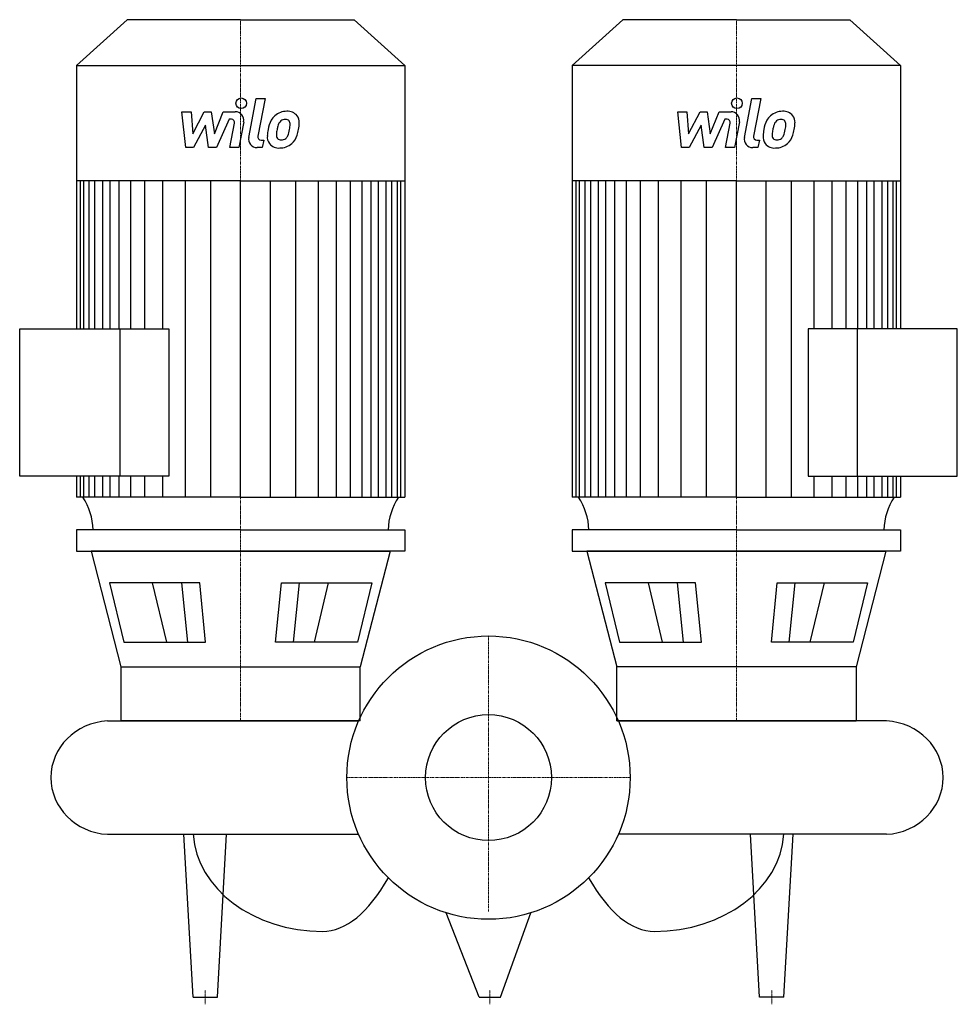
# Model space of a CAD drawing. Extents: x -331 to 331, y -160 to 535.
import ezdxf

# ---------------------------------------------------------------- set-up
doc = ezdxf.new("R2010")
doc.units = 0
doc.linetypes.add('DASHDOT', pattern=[1, 0.5, -0.25, 0, -0.25])
doc.layers.get('0').update_dxf_attribs({"color": 124})
doc.layers.add('CP_AXIS', color=143, linetype='DASHDOT', lineweight=18)
doc.layers.add('CP_DETAL', color=33, linetype='Continuous')
doc.layers.add('cp_hidde', color=203, linetype='Continuous')

msp = doc.modelspace()

# ---------------------------------------------------------------- linework, layer by layer
for p, q in [((-255.23, 535), (-291, 502.69)), ((-175, 535), (-255.23, 535)), ((-175, 535), (-94.77, 535)), ((-94.77, 535), (-59, 502.69)), ((94.77, 535), (59, 502.69)), ((175, 535), (94.77, 535)), ((175, 535), (255.23, 535)), ((255.23, 535), (291, 502.69)), ((-291, 502.69), (-291, 316.72)), ((-291, 502.69), (-175, 502.69)), ((-175, 502.69), (-59, 502.69)), ((-59, 502.69), (-59, 198.08)), ((175, 502.69), (59, 502.69)), ((59, 502.69), (59, 198.08)), ((291, 502.69), (175, 502.69)), ((291, 502.69), (291, 316.72)), ((-175, 421.35), (-291, 421.35)), ((-175, 421.35), (-59, 421.35)), ((175, 421.35), (59, 421.35)), ((175, 421.35), (291, 421.35)), ((-331, 316.72), (-225.59, 316.72)), ((-331, 212.7), (-331, 316.72)), ((-260.33, 316.72), (-260.33, 212.7)), ((-225.59, 316.72), (-225.59, 212.7)), ((225.59, 316.72), (225.59, 212.7)), ((331, 316.72), (225.59, 316.72)), ((260.33, 316.72), (260.33, 212.7)), ((331, 212.7), (331, 316.72)), ((-225.59, 212.7), (-331, 212.7)), ((-291, 212.7), (-291, 198.08)), ((225.59, 212.7), (331, 212.7)), ((291, 212.7), (291, 198.08)), ((-175, 198.08), (-291, 198.08)), ((-175, 198.08), (-59, 198.08)), ((175, 198.08), (59, 198.08)), ((175, 198.08), (291, 198.08)), ((-175, 175), (-291, 175)), ((-291, 175), (-291, 159.94)), ((-175, 175), (-59, 175)), ((-59, 175), (-59, 159.94)), ((175, 175), (59, 175)), ((59, 175), (59, 159.94)), ((175, 175), (291, 175)), ((291, 175), (291, 159.94)), ((-291, 159.94), (-175, 159.94)), ((-175, 159.94), (-280.59, 159.94)), ((-280.59, 159.94), (-259.48, 78.26)), ((-175, 159.94), (-69.41, 159.94)), ((-59, 159.94), (-175, 159.94)), ((-69.41, 159.94), (-90.52, 78.26)), ((59, 159.94), (175, 159.94)), ((175, 159.94), (69.41, 159.94)), ((69.41, 159.94), (90.52, 78.26)), ((175, 159.94), (280.59, 159.94)), ((291, 159.94), (175, 159.94)), ((280.59, 159.94), (259.48, 78.26)), ((-203.89, 137.5), (-267.6, 137.5)), ((-267.6, 137.5), (-257.58, 95.52)), ((-199.73, 95.52), (-203.89, 137.5)), ((-150.27, 95.52), (-146.11, 137.5)), ((-146.11, 137.5), (-82.4, 137.5)), ((-82.4, 137.5), (-92.42, 95.52)), ((82.4, 137.5), (92.42, 95.52)), ((146.11, 137.5), (82.4, 137.5)), ((150.27, 95.52), (146.11, 137.5)), ((199.73, 95.52), (203.89, 137.5)), ((203.89, 137.5), (267.6, 137.5)), ((267.6, 137.5), (257.58, 95.52)), ((-257.58, 95.52), (-199.73, 95.52)), ((-92.42, 95.52), (-150.27, 95.52)), ((92.42, 95.52), (150.27, 95.52)), ((257.58, 95.52), (199.73, 95.52)), ((-259.48, 78.26), (-90.52, 78.26)), ((-259.48, 78.26), (-259.48, 40)), ((-90.52, 40), (-90.52, 78.26)), ((90.52, 40), (90.52, 78.26)), ((259.48, 78.26), (90.52, 78.26)), ((259.48, 78.26), (259.48, 40)), ((-269, 40), (-91.65, 40)), ((-90.52, 40), (-259.48, 40)), ((90.52, 40), (259.48, 40)), ((281, 40), (91.65, 40)), ((-269, -40), (-91.65, -40)), ((-208.62, -155), (-215, -40)), ((-191.38, -155), (-185, -40)), ((281, -40), (91.65, -40)), ((191.38, -155), (185, -40)), ((208.62, -155), (215, -40)), ((-6.54, -155), (-30, -95.39)), ((8.46, -155), (30, -95.39)), ((-208.62, -155), (-191.38, -155)), ((-6.54, -155), (8.46, -155)), ((208.62, -155), (191.38, -155))]:
    msp.add_line(p, q)
msp.add_circle((0, 0), 100)
for centre, major_axis, ratio, start_param, end_param in [((-332.3, 173.68), (-53.18, 0), 0.903183, -3.11421, -2.608917), ((-17.7, 173.68), (-53.18, 0), 0.903183, -0.532676, -0.027383), ((17.7, 173.68), (-53.18, 0), 0.903183, -3.11421, -2.608917), ((332.3, 173.68), (-53.18, 0), 0.903183, -0.532676, -0.027383), ((-266.55, 0), (-42.45, 0), 0.94383, -1.513022, 0.000001), ((278.55, 0), (-42.45, 0), 0.94383, 3.141591, 4.654615), ((-266.55, 0), (-42.45, 0), 0.94383, -0.000001, 1.513022), ((278.55, 0), (-42.45, 0), 0.94383, 1.62857, 3.141594), ((-117.08, -36.6), (-91.53, 0), 0.785609, 0.047362, 1.570796), ((117.08, -36.6), (-91.53, 0), 0.785609, 1.570796, 3.094231), ((-117.08, 165.67), (0, 274.17), 0.333837, 3.141593, 3.672935), ((117.08, 165.67), (0, 274.17), 0.333837, 2.61025, 3.141593)]:
    msp.add_ellipse(centre, major_axis=major_axis, ratio=ratio, start_param=start_param, end_param=end_param)
at = {"layer": 'CP_AXIS'}
for p, q in [((-175, 535), (-175, 40)), ((175, 535), (175, 40)), ((0, 100), (0, -94.47)), ((100, 0), (-100, 0)), ((-200, -160), (-200, -150)), ((0.96, -160), (0.96, -150)), ((200, -160), (200, -150))]:
    msp.add_line(p, q, dxfattribs=at)
at = {"layer": 'CP_DETAL'}
for p, q in [((-169.31, 451.87), (-163.98, 479.31)), ((-163.98, 479.31), (-157.67, 479.31)), ((-157.67, 479.31), (-162.83, 452.75)), ((180.69, 451.87), (186.02, 479.31)), ((186.02, 479.31), (192.33, 479.31)), ((192.33, 479.31), (187.17, 452.75)), ((-216.41, 470.03), (-209.89, 470.03)), ((-213.74, 444.73), (-216.41, 470.03)), ((-209.89, 470.03), (-208.85, 454.39)), ((-208.85, 454.39), (-200.67, 470.03)), ((-200.67, 470.03), (-195.73, 470.03)), ((-195.73, 470.03), (-193.57, 454.39)), ((-193.57, 454.39), (-187.25, 470.03)), ((-187.25, 470.03), (-178.77, 470.05)), ((133.59, 470.03), (140.11, 470.03)), ((136.26, 444.73), (133.59, 470.03)), ((140.11, 470.03), (141.15, 454.39)), ((141.15, 454.39), (149.33, 470.03)), ((149.33, 470.03), (154.27, 470.03)), ((154.27, 470.03), (156.43, 454.39)), ((156.43, 454.39), (162.75, 470.03)), ((162.75, 470.03), (171.23, 470.05)), ((-199.84, 460.61), (-208.22, 444.73)), ((-197.64, 444.73), (-199.84, 460.61)), ((-183.03, 464.7), (-192.12, 444.73)), ((-181.55, 464.7), (-183.03, 464.7)), ((-182.67, 444.71), (-179.34, 462.02)), ((-172.86, 462.92), (-176.36, 444.71)), ((150.16, 460.61), (141.78, 444.73)), ((152.36, 444.73), (150.16, 460.61)), ((166.97, 464.7), (157.88, 444.73)), ((168.45, 464.7), (166.97, 464.7)), ((167.33, 444.71), (170.66, 462.02)), ((177.14, 462.92), (173.64, 444.71)), ((-160.62, 450.07), (-158.69, 450.07)), ((-158.69, 450.07), (-159.73, 444.73)), ((189.38, 450.07), (191.31, 450.07)), ((191.31, 450.07), (190.27, 444.73)), ((-208.22, 444.73), (-213.74, 444.73)), ((-192.12, 444.73), (-197.64, 444.73)), ((-176.36, 444.71), (-182.67, 444.71)), ((-159.73, 444.73), (-163.42, 444.73)), ((141.78, 444.73), (136.26, 444.73)), ((157.88, 444.73), (152.36, 444.73)), ((173.64, 444.71), (167.33, 444.71)), ((190.27, 444.73), (186.58, 444.73)), ((-288.05, 316.72), (-288.05, 421.35)), ((-285.65, 316.72), (-285.65, 421.35)), ((-281.86, 316.72), (-281.86, 421.35)), ((-277.85, 316.72), (-277.85, 421.35)), ((-272.28, 316.72), (-272.28, 421.35)), ((-267.14, 316.72), (-267.14, 421.35)), ((-260.71, 316.72), (-260.71, 421.35)), ((-252.57, 316.72), (-252.57, 421.35)), ((-242.72, 316.72), (-242.72, 421.35)), ((-229.86, 316.72), (-229.86, 421.35)), ((-214.01, 198.08), (-214.01, 421.11)), ((-196.02, 198.08), (-196.02, 421.35)), ((-175, 198.08), (-175, 421.35)), ((-175, 198.08), (-175, 421.35)), ((-175, 198.08), (-175, 421.35)), ((-175, 198.08), (-175, 421.35)), ((-153.98, 198.08), (-153.98, 421.35)), ((-135.99, 198.08), (-135.99, 421.11)), ((-120.14, 198.08), (-120.14, 421.35)), ((-107.28, 198.08), (-107.28, 421.35)), ((-97.43, 198.08), (-97.43, 421.35)), ((-89.29, 198.08), (-89.29, 421.35)), ((-82.86, 198.08), (-82.86, 421.35)), ((-77.72, 198.08), (-77.72, 421.35)), ((-72.15, 198.08), (-72.15, 421.35)), ((-68.14, 198.08), (-68.14, 421.35)), ((-64.35, 198.08), (-64.35, 421.35)), ((-61.95, 198.08), (-61.95, 421.35)), ((61.95, 198.08), (61.95, 421.35)), ((64.35, 198.08), (64.35, 421.35)), ((68.14, 198.08), (68.14, 421.35)), ((72.15, 198.08), (72.15, 421.35)), ((77.72, 198.08), (77.72, 421.35)), ((82.86, 198.08), (82.86, 421.35)), ((89.29, 198.08), (89.29, 421.35)), ((97.43, 198.08), (97.43, 421.35)), ((107.28, 198.08), (107.28, 421.35)), ((120.14, 198.08), (120.14, 421.35)), ((135.99, 198.08), (135.99, 421.11)), ((153.98, 198.08), (153.98, 421.35)), ((175, 198.08), (175, 421.35)), ((175, 198.08), (175, 421.35)), ((175, 198.08), (175, 421.35)), ((175, 198.08), (175, 421.35)), ((196.02, 198.08), (196.02, 421.35)), ((214.01, 198.08), (214.01, 421.11)), ((229.86, 316.72), (229.86, 421.35)), ((242.72, 316.72), (242.72, 421.35)), ((252.57, 316.72), (252.57, 421.35)), ((260.71, 316.72), (260.71, 421.35)), ((267.14, 316.72), (267.14, 421.35)), ((272.28, 316.72), (272.28, 421.35)), ((277.85, 316.72), (277.85, 421.35)), ((281.86, 316.72), (281.86, 421.35)), ((285.65, 316.72), (285.65, 421.35)), ((288.05, 316.72), (288.05, 421.35)), ((-288.05, 198.08), (-288.05, 212.7)), ((-285.65, 198.08), (-285.65, 212.7)), ((-281.86, 198.08), (-281.86, 212.7)), ((-277.85, 198.08), (-277.85, 212.7)), ((-272.28, 198.08), (-272.28, 212.7)), ((-267.14, 198.08), (-267.14, 212.7)), ((-260.71, 198.08), (-260.71, 212.7)), ((-252.57, 198.08), (-252.57, 212.7)), ((-242.72, 198.08), (-242.72, 212.7)), ((-229.86, 198.08), (-229.86, 212.7)), ((229.86, 198.08), (229.86, 212.7)), ((242.72, 198.08), (242.72, 212.7)), ((252.57, 198.08), (252.57, 212.7)), ((260.71, 198.08), (260.71, 212.7)), ((267.14, 198.08), (267.14, 212.7)), ((272.28, 198.08), (272.28, 212.7)), ((277.85, 198.08), (277.85, 212.7)), ((281.86, 198.08), (281.86, 212.7)), ((285.65, 198.08), (285.65, 212.7)), ((288.05, 198.08), (288.05, 212.7)), ((-227.12, 95.52), (-237.15, 137.5)), ((-212.35, 95.52), (-216.5, 137.5)), ((-137.65, 95.52), (-133.5, 137.5)), ((-122.88, 95.52), (-112.85, 137.5)), ((122.88, 95.52), (112.85, 137.5)), ((137.65, 95.52), (133.5, 137.5)), ((212.35, 95.52), (216.5, 137.5)), ((227.12, 95.52), (237.15, 137.5))]:
    msp.add_line(p, q, dxfattribs=at)
for centre in [(-174.58, 475.98), (175.42, 475.98)]:
    msp.add_circle(centre, 3.75, dxfattribs=at)
for centre, radius, start, end in [((-178.76, 464.05), 6, 349.14628, 90.1097), ((-143.16, 458.25), 11.79, 130.4936, 150.86472), ((-142.54, 457.77), 12.56, 89.32867, 131.19838), ((-141.82, 461.63), 8.71, 39.86254, 93.78775), ((-141.26, 462.61), 7.67, 357.21753, 36.91765), ((171.24, 464.05), 6, 349.14628, 90.1097), ((206.84, 458.25), 11.79, 130.4936, 150.86472), ((207.46, 457.77), 12.56, 89.32867, 131.19838), ((208.18, 461.63), 8.71, 39.86254, 93.78775), ((208.74, 462.61), 7.67, 357.21753, 36.91765), ((-181.55, 462.45), 2.25, 349.12824, 90.03612), ((-133.69, 453.97), 22.17, 153.11154, 171.0742), ((-115.5, 450.95), 34.39, 165.01044, 169.18658), ((-142.05, 458.5), 6.8, 132.32247, 168.54459), ((-143.6, 460), 4.65, 88.6944, 130.59674), ((-143.4, 460.4), 4.24, 69.364, 91.28334), ((-142.93, 461.77), 2.79, 38.89188, 68.62272), ((-143.81, 461.31), 3.78, 358.4755, 35.93303), ((-164.13, 461.85), 24.1, 349.37609, 358.47941), ((-159.06, 462.79), 25.46, 347.78458, 358.75865), ((168.45, 462.45), 2.25, 349.12824, 90.03612), ((216.31, 453.97), 22.17, 153.11154, 171.0742), ((234.5, 450.95), 34.39, 165.01044, 169.18658), ((207.95, 458.5), 6.8, 132.32247, 168.54459), ((206.4, 460), 4.65, 88.6944, 130.59674), ((206.6, 460.4), 4.24, 69.364, 91.28334), ((207.07, 461.77), 2.79, 38.89188, 68.62272), ((206.19, 461.31), 3.78, 358.4755, 35.93303), ((185.87, 461.85), 24.1, 349.37609, 358.47941), ((190.94, 462.79), 25.46, 347.78458, 358.75865), ((-163.42, 450.73), 6, 169.00415, 270), ((-160.62, 452.32), 2.25, 169.00415, 270), ((-148.34, 452.25), 7.86, 173.44296, 216.79019), ((-126.17, 451.33), 30.04, 168.33329, 176.52588), ((-145.8, 453.54), 3.96, 173.0647, 215.67225), ((-127.96, 452.82), 21.81, 167.85106, 176.83157), ((-146.9, 455.54), 5.71, 311.13806, 334.81622), ((-159.2, 460.69), 19.05, 336.53024, 350.06328), ((-147.18, 457.01), 12.54, 311.00226, 344.05833), ((-170.71, 464.4), 37.19, 343.06336, 349.16054), ((186.58, 450.73), 6, 169.00415, 270), ((189.38, 452.32), 2.25, 169.00415, 270), ((201.66, 452.25), 7.86, 173.44296, 216.79019), ((223.83, 451.33), 30.04, 168.33329, 176.52588), ((204.2, 453.54), 3.96, 173.0647, 215.67225), ((222.04, 452.82), 21.81, 167.85106, 176.83157), ((203.1, 455.54), 5.71, 311.13806, 334.81622), ((190.8, 460.69), 19.05, 336.53024, 350.06328), ((202.82, 457.01), 12.54, 311.00226, 344.05833), ((179.29, 464.4), 37.19, 343.06336, 349.16054), ((-148.05, 452.9), 8.49, 219.11758, 274.24105), ((-146.58, 453.3), 3.19, 220.25404, 274.7357), ((-147.35, 457.33), 12.89, 269.67378, 310.63898), ((-147.14, 461.25), 11.16, 274.18455, 282.23013), ((-146.15, 454.78), 4.65, 287.23719, 310.2783), ((201.95, 452.9), 8.49, 219.11758, 274.24105), ((203.42, 453.3), 3.19, 220.25404, 274.7357), ((202.65, 457.33), 12.89, 269.67378, 310.63898), ((202.86, 461.25), 11.16, 274.18455, 282.23013), ((203.85, 454.78), 4.65, 287.23719, 310.2783)]:
    msp.add_arc(centre, radius, start, end, dxfattribs=at)
at = {"layer": 'cp_hidde'}
msp.add_circle((0, 0), 44.45, dxfattribs=at)

doc.saveas('drawing.dxf')
